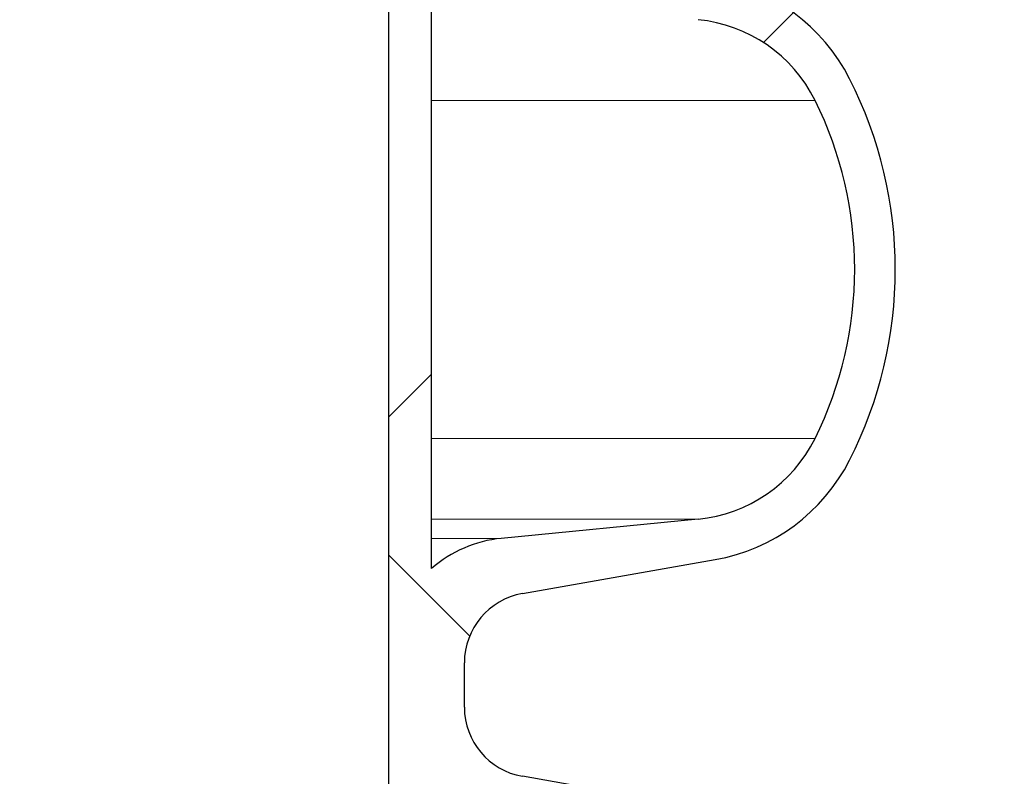
# Model space of a CAD drawing. Units: millimetres. Extents: x 15 to 735, y 5 to 292.
# Drawn here: x 681 to 686, y 219 to 222 of the extents above; entities that cross this region are included whole.
import ezdxf

# ---------------------------------------------------------------- set-up
doc = ezdxf.new("R2010")
doc.units = ezdxf.units.MM
doc.header["$PDSIZE"] = -1
for name, pattern in [('PHANTOM', [12.699999999999998, 6.35, -1.27, 1.27, -1.27, 1.27, -1.27]), ('SLD-Dashed', [1.905, 1.27, -0.635]), ('SLD-Solid', [0])]:
    doc.linetypes.add(name, pattern=pattern)
doc.layers.add('FUTURE_PIPES', color=9, linetype='SLD-Dashed')
doc.styles.add('SLDTEXTSTYLE0', font='GOTHIC.TTF', dxfattribs={"width": 0.913})
doc.dimstyles.new('SLDDIMSTYLE2', dxfattribs={"dimtxt": 3.5, "dimasz": 3.302, "dimexe": 0, "dimexo": 0.0625, "dimgap": 0.875, "dimtad": 1, "dimdec": 0, "dimlfac": 20, "dimrnd": 1e-09, "dimzin": 12, "dimdsep": 46, "dimtxsty": 'SLDTEXTSTYLE0', "dimsah": 1, "dimcen": 0.09, "dimadec": 0, "dimazin": 3, "dimtfac": 1, "dimtdec": 0, "dimtofl": 0, "dimtmove": 0, "dimatfit": 3, "dimfxl": 1, "dimfrac": 2, "dimtolj": 1, "dimtzin": 12, "dimarcsym": 0})

# ---------------------------------------------------------------- blocks, each defined once
blk = doc.blocks.new('*D59')
at = {"color": 0, "linetype": 'Continuous', "lineweight": -2}
for p, q in [((682.9547693426368, 243.50010567299), (682.9547693426368, 206.2857793614069)), ((653.2547693426368, 171.58635567299), (653.2547693426368, 206.2857793614069)), ((656.5567693426368, 206.2857793614069), (679.6527693426368, 206.2857793614069))]:
    blk.add_line(p, q, dxfattribs=at)
at = {"color": 0}
for points in [[(656.5567693426368, 206.8361126947402), (656.5567693426368, 205.7354460280735), (653.2547693426368, 206.2857793614069)], [(679.6527693426368, 205.7354460280735), (679.6527693426368, 206.8361126947402), (682.9547693426368, 206.2857793614069)]]:
    blk.add_solid(points, dxfattribs=at)
at = {"layer": 'Defpoints', "color": 0}
for p in [(682.9547693426368, 243.56260567299), (682.9547693426368, 206.2857793614069), (653.2547693426368, 171.52385567299)]:
    blk.add_point(p, dxfattribs=at)
at = {"color": 0, "lineweight": 18, "insert": (669.6310601185509, 211.0557487699725), "char_height": 3.5, "attachment_point": 2, "style": 'SLDTEXTSTYLE0'}
blk.add_mtext('\\A1;%%c594', dxfattribs=at)
blk = doc.blocks.new('*D65')
at = {"color": 0, "linetype": 'SLD-Solid', "lineweight": -2}
for p, q in [((676.5422693426368, 266.68010567299), (701.4797693426368, 266.68010567299)), ((701.4797693426368, 165.18585567299), (701.4797693426368, 263.3781056729899)), ((655.4172693426368, 161.88385567299), (701.4797693426368, 161.88385567299))]:
    blk.add_line(p, q, dxfattribs=at)
at = {"color": 0}
for points in [[(702.0301026759702, 263.3781056729899), (700.9294360093035, 263.3781056729899), (701.4797693426368, 266.68010567299)], [(700.9294360093035, 165.18585567299), (702.0301026759702, 165.18585567299), (701.4797693426368, 161.88385567299)]]:
    blk.add_solid(points, dxfattribs=at)
at = {"layer": 'Defpoints', "color": 0}
for p in [(676.4797693426368, 266.68010567299), (701.4797693426368, 266.68010567299), (655.3547693426368, 161.88385567299)]:
    blk.add_point(p, dxfattribs=at)
at = {"color": 0, "lineweight": 18, "insert": (697.1047693426368, 221.2621956692511), "char_height": 3.5, "attachment_point": 2, "rotation": 90, "style": 'SLDTEXTSTYLE0'}
blk.add_mtext('\\A1;H', dxfattribs=at)

msp = doc.modelspace()

# ---------------------------------------------------------------- hatches: boundary and pattern name
at = {"layer": 'FUTURE_PIPES', "linetype": 'Continuous', "lineweight": 18}
h = msp.add_hatch(dxfattribs=at)
h.set_pattern_fill('ANSI37', color=256, style=0)
h.set_pattern_definition([(45, (530, 0), (-2.245064030267288, 2.245064030267288), []), (135, (530, 0), (-2.245064030267288, -2.245064030267288), [])])
edge = h.paths.add_edge_path(flags=0)
edge.add_arc((683.6652693426369, 194.5506231613545), 0.15, 180, 259.9999999999689, ccw=False)
edge.add_line((683.5152693426369, 194.5506231613545), (683.5152693426369, 195.0645881846256))
edge.add_arc((683.6652693426369, 195.0645881846256), 0.15, 100.00000000003098, 180, ccw=False)
edge.add_line((683.6392221159867, 195.2123093475774), (684.3231273665835, 195.3329002955058))
edge.add_arc((684.1869871952927, 196.1049895738674), 0.7839999999999986, 280.000000000001, 333.0685219318186)
edge.add_arc((683.3132693426368, 196.54885567299), 1.763999999999999, 333.0685219318219, 386.9314780681797)
edge.add_arc((684.1869871952927, 196.9927217721126), 0.7839999999999986, 26.9314780681814, 79.99999999999088)
edge.add_line((684.3231273665837, 197.7648110504742), (683.5152167784028, 197.9072674851706))
edge.add_arc((683.5662693426368, 198.1968009645561), 0.2939999999999987, 180, 260.0000000000035, ccw=False)
edge.add_line((683.2722693426368, 198.1968009645561), (683.2722693426368, 198.3834103814239))
edge.add_arc((683.5662693426368, 198.3834103814239), 0.2939999999999987, 99.99999999999648, 180, ccw=False)
edge.add_line((683.5152167784028, 198.6729438608095), (684.3231273665837, 198.8154002955058))
edge.add_arc((684.1869871952927, 199.5874895738674), 0.7839999999999986, 280.000000000001, 333.0685219318186)
edge.add_arc((683.3132693426368, 200.03135567299), 1.763999999999999, 333.0685219318219, 386.9314780681781)
edge.add_arc((684.1869871952927, 200.4752217721126), 0.7839999999999986, 26.9314780681814, 79.99999999999088)
edge.add_line((684.3231273665837, 201.2473110504742), (683.6392221159869, 201.3679019984026))
edge.add_arc((683.6652693426369, 201.5156231613545), 0.15, 180, 259.9999999999689, ccw=False)
edge.add_line((683.5152693426369, 201.5156231613545), (683.5152693426369, 202.0295881846256))
edge.add_arc((683.6652693426369, 202.0295881846256), 0.15, 100.00000000003098, 180, ccw=False)
edge.add_line((683.6392221159867, 202.1773093475774), (684.3231273665835, 202.2979002955058))
edge.add_arc((684.1869871952927, 203.0699895738675), 0.7839999999999986, 280.000000000001, 333.0685219318186)
edge.add_arc((683.3132693426368, 203.51385567299), 1.763999999999999, 333.0685219318252, 386.9314780681831)
edge.add_arc((684.1869871952927, 203.9577217721127), 0.7839999999999986, 26.9314780681814, 79.99999999999088)
edge.add_line((684.3231273665837, 204.7298110504743), (683.5152167784028, 204.8722674851706))
edge.add_arc((683.5662693426368, 205.1618009645562), 0.2939999999999987, 180, 260.0000000000035, ccw=False)
edge.add_line((683.2722693426368, 205.1618009645562), (683.2722693426368, 205.3484103814239))
edge.add_arc((683.5662693426368, 205.3484103814238), 0.2939999999999987, 99.99999999999648, 180, ccw=False)
edge.add_line((683.5152167784028, 205.6379438608095), (684.3231273665837, 205.7804002955059))
edge.add_arc((684.1869871952927, 206.5524895738674), 0.7839999999999986, 280.000000000001, 333.0685219318186)
edge.add_arc((683.3132693426368, 206.99635567299), 1.763999999999999, 333.0685219318219, 386.9314780681781)
edge.add_arc((684.1869871952927, 207.4402217721126), 0.7839999999999986, 26.93147806817023, 79.99999999999088)
edge.add_line((684.3231273665837, 208.2123110504742), (683.6392221159869, 208.3329019984026))
edge.add_arc((683.6652693426369, 208.4806231613544), 0.15, 180, 259.9999999999689, ccw=False)
edge.add_line((683.5152693426369, 208.4806231613544), (683.5152693426369, 208.9945881846255))
edge.add_arc((683.6652693426369, 208.9945881846255), 0.15, 100.00000000003098, 180, ccw=False)
edge.add_line((683.6392221159867, 209.1423093475775), (684.3231273665835, 209.2629002955059))
edge.add_arc((684.1869871952927, 210.0349895738674), 0.7839999999999986, 280.000000000001, 333.0685219318186)
edge.add_arc((683.3132693426368, 210.47885567299), 1.763999999999999, 333.0685219318219, 386.9314780681797)
edge.add_arc((684.1869871952927, 210.9227217721126), 0.7839999999999986, 26.9314780681814, 79.99999999999088)
edge.add_line((684.3231273665837, 211.6948110504742), (683.5152167784028, 211.8372674851705))
edge.add_arc((683.5662693426368, 212.1268009645561), 0.2939999999999987, 180, 260.0000000000035, ccw=False)
edge.add_line((683.2722693426368, 212.1268009645561), (683.2722693426368, 212.3134103814238))
edge.add_arc((683.5662693426368, 212.3134103814239), 0.2939999999999987, 99.99999999999648, 180, ccw=False)
edge.add_line((683.5152167784028, 212.6029438608094), (684.3231273665837, 212.7454002955058))
edge.add_arc((684.1869871952927, 213.5174895738675), 0.7839999999999986, 280.000000000001, 333.0685219318186)
edge.add_arc((683.3132693426368, 213.96135567299), 1.763999999999999, 333.0685219318252, 386.9314780681831)
edge.add_arc((684.1869871952927, 214.4052217721127), 0.7839999999999986, 26.93147806817023, 79.99999999999088)
edge.add_line((684.3231273665837, 215.1773110504743), (683.6392221159869, 215.2979019984026))
edge.add_arc((683.6652693426369, 215.4456231613544), 0.15, 180, 259.9999999999689, ccw=False)
edge.add_line((683.5152693426369, 215.4456231613544), (683.5152693426369, 215.9595881846256))
edge.add_arc((683.6652693426369, 215.9595881846255), 0.15, 100.00000000003098, 180, ccw=False)
edge.add_line((683.6392221159867, 216.1073093475774), (684.3231273665835, 216.2279002955058))
edge.add_arc((684.1869871952927, 216.9999895738674), 0.7839999999999986, 280.000000000001, 333.0685219318186)
edge.add_arc((683.3132693426368, 217.44385567299), 1.763999999999999, 333.0685219318219, 386.9314780681781)
edge.add_arc((684.1869871952927, 217.8877217721126), 0.7839999999999986, 26.9314780681814, 79.99999999999906)
edge.add_line((684.3231273665835, 218.6598110504742), (683.5152167784026, 218.8022674851706))
edge.add_arc((683.5662693426368, 219.0918009645561), 0.2939999999999987, 180, 260.0000000000035, ccw=False)
edge.add_line((683.2722693426368, 219.0918009645561), (683.2722693426368, 219.2784103814239))
edge.add_arc((683.5662693426368, 219.2784103814239), 0.2939999999999987, 99.99999999999648, 180, ccw=False)
edge.add_line((683.5152167784028, 219.5679438608095), (684.3231273665837, 219.7104002955058))
edge.add_arc((684.1869871952927, 220.4824895738674), 0.7839999999999986, 280.0000000000092, 333.0685219318186)
edge.add_arc((683.3132693426368, 220.92635567299), 1.763999999999999, 333.0685219318219, 386.9314780681797)
edge.add_arc((684.1869871952927, 221.3702217721126), 0.7839999999999986, 26.9314780681814, 79.99999999999088)
edge.add_line((684.3231273665837, 222.1423110504742), (683.6392221159869, 222.2629019984026))
edge.add_arc((683.6652693426369, 222.4106231613545), 0.15, 180, 259.9999999999689, ccw=False)
edge.add_line((683.5152693426369, 222.4106231613545), (683.5152693426369, 222.9245881846256))
edge.add_arc((683.6652693426369, 222.9245881846256), 0.15, 100.00000000003098, 180, ccw=False)
edge.add_line((683.6392221159867, 223.0723093475774), (684.3231273665835, 223.1929002955058))
edge.add_arc((684.1869871952927, 223.9649895738675), 0.7839999999999986, 280.000000000001, 333.0685219318186)
edge.add_arc((683.3132693426368, 224.4088556729901), 1.763999999999999, 333.0685219318219, 386.9314780681781)
edge.add_arc((684.1869871952927, 224.8527217721127), 0.7839999999999986, 26.9314780681814, 79.99999999999906)
edge.add_line((684.3231273665835, 225.6248110504742), (683.5152167784026, 225.7672674851706))
edge.add_arc((683.5662693426368, 226.0568009645561), 0.2939999999999987, 180, 260.0000000000035, ccw=False)
edge.add_line((683.2722693426368, 226.0568009645561), (683.2722693426368, 226.2434103814239))
edge.add_arc((683.5662693426368, 226.2434103814239), 0.2939999999999987, 99.99999999999648, 180, ccw=False)
edge.add_line((683.5152167784028, 226.5329438608095), (684.3231273665837, 226.6754002955059))
edge.add_arc((684.1869871952927, 227.4474895738674), 0.7839999999999986, 280.0000000000092, 333.0685219318186)
edge.add_arc((683.3132693426368, 227.89135567299), 1.763999999999999, 333.0685219318219, 386.9314780681797)
edge.add_arc((684.1869871952927, 228.3352217721126), 0.7839999999999986, 26.9314780681814, 79.99999999999906)
edge.add_line((684.3231273665835, 229.1073110504742), (683.6392221159867, 229.2279019984026))
edge.add_arc((683.6652693426369, 229.3756231613545), 0.15, 180, 259.9999999999689, ccw=False)
edge.add_line((683.5152693426369, 229.3756231613545), (683.5152693426369, 229.8895881846256))
edge.add_arc((683.6652693426369, 229.8895881846256), 0.15, 100.00000000003098, 180, ccw=False)
edge.add_line((683.6392221159867, 230.0373093475774), (684.3231273665835, 230.1579002955058))
edge.add_arc((684.1869871952927, 230.9299895738674), 0.7839999999999986, 280.000000000001, 333.0685219318186)
edge.add_arc((683.3132693426368, 231.37385567299), 1.763999999999999, 333.0685219318252, 386.9314780681797)
edge.add_arc((684.1869871952927, 231.8177217721126), 0.7839999999999986, 26.9314780681814, 79.99999999999906)
edge.add_line((684.3231273665835, 232.5898110504742), (683.5152167784026, 232.7322674851705))
edge.add_arc((683.5662693426368, 233.0218009645561), 0.2939999999999987, 180, 260.0000000000035, ccw=False)
edge.add_line((683.2722693426368, 233.0218009645561), (683.2722693426368, 233.2084103814238))
edge.add_arc((683.5662693426368, 233.208410381424), 0.2939999999999987, 99.99999999999648, 180, ccw=False)
edge.add_line((683.5152167784028, 233.4979438608094), (684.3231273665837, 233.6404002955057))
edge.add_arc((684.1869871952927, 234.4124895738674), 0.7839999999999986, 280.000000000001, 333.0685219318186)
edge.add_arc((683.3132693426368, 234.85635567299), 1.763999999999999, 333.0685219318219, 386.9314780681797)
edge.add_arc((684.1869871952927, 235.3002217721126), 0.7839999999999986, 26.9314780681814, 79.99999999999906)
edge.add_line((684.3231273665835, 236.0723110504742), (683.6392221159867, 236.1929019984026))
edge.add_arc((683.6652693426369, 236.3406231613544), 0.15, 180, 259.9999999999689, ccw=False)
edge.add_line((683.5152693426369, 236.3406231613544), (683.5152693426369, 236.8545881846256))
edge.add_arc((683.6652693426369, 236.8545881846256), 0.15, 100.00000000003098, 180, ccw=False)
edge.add_line((683.6392221159867, 237.0023093475774), (684.3231273665835, 237.1229002955058))
edge.add_arc((684.1869871952927, 237.8949895738674), 0.7839999999999986, 280.000000000001, 333.0685219318186)
edge.add_arc((683.3132693426368, 238.33885567299), 1.763999999999999, 333.0685219318219, 386.9314780681797)
edge.add_arc((684.1869871952927, 238.7827217721126), 0.7839999999999986, 26.9314780681814, 79.99999999999906)
edge.add_line((684.3231273665835, 239.5548110504742), (683.5152167784026, 239.6972674851705))
edge.add_arc((683.5662693426368, 239.9868009645561), 0.2939999999999987, 180, 260.0000000000035, ccw=False)
edge.add_line((683.2722693426368, 239.9868009645561), (683.2722693426368, 240.1734103814239))
edge.add_arc((683.5662693426368, 240.1734103814239), 0.2939999999999987, 99.99999999999648, 180, ccw=False)
edge.add_line((683.5152167784028, 240.4629438608094), (684.3231273665837, 240.6054002955058))
edge.add_arc((684.1869871952927, 241.3774895738674), 0.7839999999999986, 280.000000000001, 333.0685219318186)
edge.add_arc((683.3132693426368, 241.8213556729901), 1.763999999999999, 333.0685219318219, 386.9314780681748)
edge.add_arc((684.1869871952927, 242.2652217721126), 0.7839999999999986, 26.9314780681814, 79.99999999999906)
edge.add_line((684.3231273665835, 243.0373110504742), (683.6392221159867, 243.1579019984025))
edge.add_arc((683.6652693426369, 243.3056231613544), 0.15, 180, 259.9999999999689, ccw=False)
edge.add_line((683.5152693426369, 243.3056231613544), (683.5152693426369, 243.56260567299))
edge.add_line((683.5152693426369, 243.56260567299), (683.3792693426369, 243.56260567299))
edge.add_line((683.3792693426368, 243.56260567299), (683.3792693426368, 243.2665196609141))
edge.add_arc((683.7247693426368, 243.266519660914), 0.3455, 180, 264.399999999998)
edge.add_line((683.69105445077, 242.9226685942203), (684.251191685043, 242.8677466582041))
edge.add_arc((684.1912757845909, 242.2566770346152), 0.6140000000000019, 26.372516233583212, 84.40000000000191, ccw=False)
edge.add_arc((683.3132693426368, 241.8213556729901), 1.594, -26.37251623358128, 26.3725162335723, ccw=False)
edge.add_arc((684.1912757845909, 241.3860343113648), 0.6140000000000019, 275.5999999999982, 333.6274837664168, ccw=False)
edge.add_line((684.251191685043, 240.7749646877759), (683.427184694613, 240.6941700959575))
edge.add_arc((683.4782693426368, 240.1731685520671), 0.523500000000001, 95.59999999999833, 131.0077007365307)
edge.add_line((683.1347693426368, 240.5682128533803), (683.1347693426368, 243.56260567299))
edge.add_line((683.1347693426368, 243.56260567299), (682.9547693426368, 243.56260567299))
edge.add_line((682.9547693426368, 243.56260567299), (682.9547693426368, 142.56260567299))
edge.add_line((682.9547693426368, 142.56260567299), (683.2722693426368, 142.56260567299))
edge.add_line((683.2722693426368, 142.56260567299), (683.2722693426368, 142.6634103814239))
edge.add_arc((683.5662693426368, 142.6634103814239), 0.2939999999999987, 99.99999999999648, 180, ccw=False)
edge.add_line((683.5152167784028, 142.9529438608095), (684.3231273665837, 143.0954002955058))
edge.add_arc((684.1869871952927, 143.8674895738674), 0.7839999999999986, 280.0000000000099, 333.068521931826)
edge.add_arc((683.3132693426368, 144.31135567299), 1.763999999999999, 333.0685219318236, 386.9314780681814)
edge.add_arc((684.1869871952927, 144.7552217721126), 0.7839999999999986, 26.9314780681814, 79.99999999999015)
edge.add_line((684.3231273665837, 145.5273110504742), (683.6392221159869, 145.6479019984026))
edge.add_arc((683.6652693426369, 145.7956231613545), 0.15, 180, 259.9999999999689, ccw=False)
edge.add_line((683.5152693426369, 145.7956231613545), (683.5152693426369, 146.3095881846256))
edge.add_arc((683.6652693426369, 146.3095881846256), 0.15, 100.00000000003098, 180, ccw=False)
edge.add_line((683.6392221159867, 146.4573093475774), (684.3231273665835, 146.5779002955058))
edge.add_arc((684.1869871952927, 147.3499895738674), 0.7839999999999986, 280.000000000001, 333.068521931826)
edge.add_arc((683.3132693426368, 147.79385567299), 1.763999999999999, 333.0685219318219, 386.9314780681797)
edge.add_arc((684.1869871952927, 148.2377217721126), 0.7839999999999986, 26.9314780681777, 79.99999999999906)
edge.add_line((684.3231273665835, 149.0098110504742), (683.5152167784026, 149.1522674851705))
edge.add_arc((683.5662693426368, 149.4418009645561), 0.2939999999999987, 180, 259.9999999999817, ccw=False)
edge.add_line((683.2722693426368, 149.4418009645561), (683.2722693426368, 149.6284103814239))
edge.add_arc((683.5662693426368, 149.6284103814239), 0.2939999999999987, 99.99999999999648, 180, ccw=False)
edge.add_line((683.5152167784028, 149.9179438608095), (684.3231273665837, 150.0604002955058))
edge.add_arc((684.1869871952927, 150.8324895738674), 0.7839999999999986, 280.000000000001, 333.0685219318223)
edge.add_arc((683.3132693426368, 151.27635567299), 1.763999999999999, 333.0685219318236, 386.9314780681781)
edge.add_arc((684.1869871952927, 151.7202217721126), 0.7839999999999986, 26.9314780681777, 79.99999999999015)
edge.add_line((684.3231273665837, 152.4923110504742), (683.6392221159869, 152.6129019984026))
edge.add_arc((683.6652693426369, 152.7606231613544), 0.15, 180, 259.9999999999689, ccw=False)
edge.add_line((683.5152693426369, 152.7606231613544), (683.5152693426369, 153.2745881846256))
edge.add_arc((683.6652693426369, 153.2745881846256), 0.15, 100.00000000003098, 180, ccw=False)
edge.add_line((683.6392221159867, 153.4223093475774), (684.3231273665835, 153.5429002955058))
edge.add_arc((684.1869871952927, 154.3149895738674), 0.7839999999999986, 280.000000000001, 333.068521931826)
edge.add_arc((683.3132693426368, 154.75885567299), 1.763999999999999, 333.0685219318236, 386.9314780681814)
edge.add_arc((684.1869871952927, 155.2027217721127), 0.7839999999999986, 26.93147806817399, 79.99999999999906)
edge.add_line((684.3231273665835, 155.9748110504742), (683.5152167784026, 156.1172674851705))
edge.add_arc((683.5662693426368, 156.4068009645562), 0.2939999999999987, 180, 259.9999999999817, ccw=False)
edge.add_line((683.2722693426368, 156.4068009645562), (683.2722693426368, 156.593410381424))
edge.add_arc((683.5662693426368, 156.593410381424), 0.2939999999999987, 99.99999999999648, 180, ccw=False)
edge.add_line((683.5152167784028, 156.8829438608095), (684.3231273665837, 157.0254002955058))
edge.add_arc((684.1869871952927, 157.7974895738674), 0.7839999999999986, 280.000000000001, 333.068521931826)
edge.add_arc((683.3132693426368, 158.24135567299), 1.763999999999999, 333.0685219318219, 386.9314780681781)
edge.add_arc((684.1869871952927, 158.6852217721126), 0.7839999999999986, 26.9314780681777, 79.99999999999015)
edge.add_line((684.3231273665837, 159.4573110504742), (683.6392221159869, 159.5779019984027))
edge.add_arc((683.6652693426369, 159.7256231613544), 0.15, 180, 259.9999999999689, ccw=False)
edge.add_line((683.5152693426369, 159.7256231613544), (683.5152693426369, 160.2395881846255))
edge.add_arc((683.6652693426369, 160.2395881846256), 0.15, 100.00000000003098, 180, ccw=False)
edge.add_line((683.6392221159867, 160.3873093475775), (684.3231273665835, 160.5079002955059))
edge.add_arc((684.1869871952927, 161.2799895738674), 0.7839999999999986, 280.000000000001, 333.0685219318223)
edge.add_arc((683.3132693426368, 161.72385567299), 1.763999999999999, 333.0685219318236, 386.9314780681814)
edge.add_arc((684.1869871952927, 162.1677217721126), 0.7839999999999986, 26.9314780681814, 79.99999999999906)
edge.add_line((684.3231273665835, 162.9398110504742), (683.5152167784026, 163.0822674851705))
edge.add_arc((683.5662693426368, 163.3718009645561), 0.2939999999999987, 180, 260.0000000000035, ccw=False)
edge.add_line((683.2722693426368, 163.3718009645561), (683.2722693426368, 163.5584103814239))
edge.add_arc((683.5662693426368, 163.5584103814239), 0.2939999999999987, 99.99999999999648, 180, ccw=False)
edge.add_line((683.5152167784028, 163.8479438608094), (684.3231273665837, 163.9904002955058))
edge.add_arc((684.1869871952927, 164.7624895738674), 0.7839999999999986, 280.000000000001, 333.068521931826)
edge.add_arc((683.3132693426368, 165.20635567299), 1.763999999999999, 333.0685219318236, 386.9314780681814)
edge.add_arc((684.1869871952927, 165.6502217721127), 0.7839999999999986, 26.93147806817399, 79.99999999999015)
edge.add_line((684.3231273665837, 166.4223110504743), (683.6392221159869, 166.5429019984027))
edge.add_arc((683.6652693426369, 166.6906231613544), 0.15, 180, 259.9999999999689, ccw=False)
edge.add_line((683.5152693426369, 166.6906231613544), (683.5152693426369, 167.2045881846255))
edge.add_arc((683.6652693426369, 167.2045881846255), 0.15, 100.00000000003098, 180, ccw=False)
edge.add_line((683.6392221159867, 167.3523093475774), (684.3231273665835, 167.4729002955058))
edge.add_arc((684.1869871952927, 168.2449895738674), 0.7839999999999986, 280.000000000001, 333.0685219318223)
edge.add_arc((683.3132693426368, 168.68885567299), 1.763999999999999, 333.0685219318219, 386.9314780681797)
edge.add_arc((684.1869871952927, 169.1327217721126), 0.7839999999999986, 26.9314780681814, 79.99999999999906)
edge.add_line((684.3231273665835, 169.9048110504742), (683.5152167784026, 170.0472674851706))
edge.add_arc((683.5662693426368, 170.3368009645561), 0.2939999999999987, 180, 260.0000000000035, ccw=False)
edge.add_line((683.2722693426368, 170.3368009645561), (683.2722693426368, 170.5234103814239))
edge.add_arc((683.5662693426368, 170.5234103814239), 0.2939999999999987, 99.99999999999648, 180, ccw=False)
edge.add_line((683.5152167784028, 170.8129438608095), (684.3231273665837, 170.9554002955058))
edge.add_arc((684.1869871952927, 171.7274895738674), 0.7839999999999986, 280.000000000001, 333.068521931826)
edge.add_arc((683.3132693426368, 172.17135567299), 1.763999999999999, 333.0685219318236, 386.9314780681814)
edge.add_arc((684.1869871952927, 172.6152217721126), 0.7839999999999986, 26.93147806817399, 79.99999999999015)
edge.add_line((684.3231273665837, 173.3873110504742), (683.6392221159869, 173.5079019984026))
edge.add_arc((683.6652693426369, 173.6556231613545), 0.15, 180, 259.9999999999689, ccw=False)
edge.add_line((683.5152693426369, 173.6556231613545), (683.5152693426369, 174.1695881846256))
edge.add_arc((683.6652693426369, 174.1695881846256), 0.15, 100.00000000003098, 180, ccw=False)
edge.add_line((683.6392221159867, 174.3173093475774), (684.3231273665835, 174.4379002955058))
edge.add_arc((684.1869871952927, 175.2099895738674), 0.7839999999999986, 280.000000000001, 333.068521931826)
edge.add_arc((683.3132693426368, 175.6538556729901), 1.763999999999999, 333.0685219318219, 386.9314780681781)
edge.add_arc((684.1869871952927, 176.0977217721127), 0.7839999999999986, 26.93147806817399, 79.99999999999906)
edge.add_line((684.3231273665835, 176.8698110504743), (683.5152167784026, 177.0122674851706))
edge.add_arc((683.5662693426368, 177.3018009645562), 0.2939999999999987, 180, 259.9999999999817, ccw=False)
edge.add_line((683.2722693426368, 177.3018009645562), (683.2722693426368, 177.4884103814239))
edge.add_arc((683.5662693426368, 177.4884103814239), 0.2939999999999987, 99.99999999999648, 180, ccw=False)
edge.add_line((683.5152167784028, 177.7779438608095), (684.3231273665837, 177.9204002955059))
edge.add_arc((684.1869871952927, 178.6924895738674), 0.7839999999999986, 280.000000000001, 333.0685219318223)
edge.add_arc((683.3132693426368, 179.13635567299), 1.763999999999999, 333.0685219318219, 386.9314780681797)
edge.add_arc((684.1869871952927, 179.5802217721126), 0.7839999999999986, 26.9314780681814, 79.99999999999015)
edge.add_line((684.3231273665837, 180.3523110504742), (683.6392221159869, 180.4729019984026))
edge.add_arc((683.6652693426369, 180.6206231613545), 0.15, 180, 259.9999999999689, ccw=False)
edge.add_line((683.5152693426369, 180.6206231613545), (683.5152693426369, 181.1345881846256))
edge.add_arc((683.6652693426369, 181.1345881846256), 0.15, 100.00000000003098, 180, ccw=False)
edge.add_line((683.6392221159867, 181.2823093475774), (684.3231273665835, 181.4029002955058))
edge.add_arc((684.1869871952927, 182.1749895738674), 0.7839999999999986, 280.000000000001, 333.0685219318298)
edge.add_arc((683.3132693426368, 182.61885567299), 1.763999999999999, 333.0685219318252, 386.9314780681831)
edge.add_arc((684.1869871952927, 183.0627217721127), 0.7839999999999986, 26.93147806817023, 79.99999999999906)
edge.add_line((684.3231273665835, 183.8348110504743), (683.5152167784026, 183.9772674851706))
edge.add_arc((683.5662693426368, 184.2668009645562), 0.2939999999999987, 180, 259.9999999999817, ccw=False)
edge.add_line((683.2722693426368, 184.2668009645562), (683.2722693426368, 184.453410381424))
edge.add_arc((683.5662693426368, 184.4534103814239), 0.2939999999999987, 99.99999999999648, 180, ccw=False)
edge.add_line((683.5152167784028, 184.7429438608095), (684.3231273665837, 184.8854002955059))
edge.add_arc((684.1869871952927, 185.6574895738673), 0.7839999999999986, 280.000000000001, 333.0685219318298)
edge.add_arc((683.3132693426368, 186.1013556729901), 1.763999999999999, 333.0685219318219, 386.9314780681797)
edge.add_arc((684.1869871952927, 186.5452217721127), 0.7839999999999986, 26.9314780681814, 79.99999999999088)
edge.add_line((684.3231273665837, 187.3173110504742), (683.6392221159869, 187.4379019984027))
edge.add_arc((683.6652693426369, 187.5856231613544), 0.15, 180, 259.9999999999689, ccw=False)
edge.add_line((683.5152693426369, 187.5856231613544), (683.5152693426369, 188.0995881846255))
edge.add_arc((683.6652693426369, 188.0995881846255), 0.15, 100.00000000003098, 180, ccw=False)
edge.add_line((683.6392221159867, 188.2473093475775), (684.3231273665835, 188.3679002955059))
edge.add_arc((684.1869871952927, 189.1399895738674), 0.7839999999999986, 280.000000000001, 333.0685219318186)
edge.add_arc((683.3132693426368, 189.58385567299), 1.763999999999999, 333.0685219318219, 386.9314780681797)
edge.add_arc((684.1869871952927, 190.0277217721126), 0.7839999999999986, 26.9314780681814, 79.99999999999906)
edge.add_line((684.3231273665835, 190.7998110504742), (683.5152167784026, 190.9422674851705))
edge.add_arc((683.5662693426368, 191.2318009645561), 0.2939999999999987, 180, 260.0000000000035, ccw=False)
edge.add_line((683.2722693426368, 191.2318009645561), (683.2722693426368, 191.4184103814239))
edge.add_arc((683.5662693426368, 191.4184103814239), 0.2939999999999987, 99.99999999999648, 180, ccw=False)
edge.add_line((683.5152167784028, 191.7079438608095), (684.3231273665837, 191.8504002955058))
edge.add_arc((684.1869871952927, 192.6224895738674), 0.7839999999999986, 280.000000000001, 333.0685219318298)
edge.add_arc((683.3132693426368, 193.06635567299), 1.763999999999999, 333.0685219318252, 386.9314780681831)
edge.add_arc((684.1869871952927, 193.5102217721127), 0.7839999999999986, 26.93147806817023, 79.99999999999088)
edge.add_line((684.3231273665837, 194.2823110504743), (683.6392221159869, 194.4029019984027))
edge = h.paths.add_edge_path(flags=0)
edge.add_arc((683.7247693426368, 236.3015196609141), 0.3455, 180, 264.399999999998)
edge.add_line((683.69105445077, 235.9576685942203), (684.251191685043, 235.9027466582041))
edge.add_arc((684.1912757845909, 235.2916770346152), 0.6140000000000019, 26.372516233583212, 84.40000000000191, ccw=False)
edge.add_arc((683.3132693426368, 234.85635567299), 1.594, -26.37251623358128, 26.37251623357588, ccw=False)
edge.add_arc((684.1912757845909, 234.4210343113648), 0.6140000000000019, 275.5999999999982, 333.6274837664168, ccw=False)
edge.add_line((684.251191685043, 233.809964687776), (683.4271846946128, 233.7291700959576))
edge.add_arc((683.4782693426368, 233.2081685520671), 0.523500000000001, 95.60000000001071, 131.0077007365388)
edge.add_line((683.1347693426368, 233.6032128533802), (683.1347693426368, 239.5919984925998))
edge.add_arc((683.4782693426368, 239.9870427939129), 0.523500000000001, 228.9922992634612, 264.4000000000017)
edge.add_line((683.427184694613, 239.4660412500225), (684.251191685043, 239.3852466582041))
edge.add_arc((684.1912757845909, 238.7741770346153), 0.6140000000000019, 26.372516233583212, 84.40000000000191, ccw=False)
edge.add_arc((683.3132693426368, 238.33885567299), 1.594, -26.37251623358128, 26.37251623357588, ccw=False)
edge.add_arc((684.1912757845909, 237.9035343113648), 0.6140000000000019, 275.5999999999982, 333.6274837664263, ccw=False)
edge.add_line((684.251191685043, 237.2924646877759), (683.69105445077, 237.2375427517597))
edge.add_arc((683.7247693426368, 236.893691685066), 0.3455, 95.60000000000203, 180)
edge.add_line((683.3792693426368, 236.893691685066), (683.3792693426368, 236.3015196609141))
edge = h.paths.add_edge_path(flags=0)
edge.add_arc((683.7247693426368, 229.3365196609141), 0.3455, 180, 264.399999999998)
edge.add_line((683.69105445077, 228.9926685942204), (684.251191685043, 228.9377466582041))
edge.add_arc((684.1912757845909, 228.3266770346153), 0.6140000000000019, 26.37251623357372, 84.40000000000191, ccw=False)
edge.add_arc((683.3132693426368, 227.89135567299), 1.594, -26.37251623358128, 26.37251623357588, ccw=False)
edge.add_arc((684.1912757845909, 227.4560343113648), 0.6140000000000019, 275.5999999999982, 333.6274837664168, ccw=False)
edge.add_line((684.251191685043, 226.8449646877759), (683.4271846946128, 226.7641700959576))
edge.add_arc((683.4782693426368, 226.2431685520671), 0.523500000000001, 95.60000000001071, 131.0077007365388)
edge.add_line((683.1347693426368, 226.6382128533802), (683.1347693426368, 232.6269984925998))
edge.add_arc((683.4782693426368, 233.022042793913), 0.523500000000001, 228.9922992634694, 264.4000000000017)
edge.add_line((683.427184694613, 232.5010412500225), (684.251191685043, 232.4202466582041))
edge.add_arc((684.1912757845909, 231.8091770346152), 0.6140000000000019, 26.372516233583212, 84.40000000000191, ccw=False)
edge.add_arc((683.3132693426368, 231.37385567299), 1.594, -26.37251623357588, 26.37251623357588, ccw=False)
edge.add_arc((684.1912757845909, 230.9385343113648), 0.6140000000000019, 275.5999999999982, 333.6274837664168, ccw=False)
edge.add_line((684.251191685043, 230.3274646877759), (683.69105445077, 230.2725427517597))
edge.add_arc((683.7247693426368, 229.9286916850659), 0.3455, 95.60000000000203, 180)
edge.add_line((683.3792693426368, 229.9286916850659), (683.3792693426368, 229.336519660914))
edge = h.paths.add_edge_path(flags=0)
edge.add_arc((683.7247693426368, 222.371519660914), 0.3455, 180, 264.399999999998)
edge.add_line((683.69105445077, 222.0276685942204), (684.251191685043, 221.9727466582041))
edge.add_arc((684.1912757845909, 221.3616770346152), 0.6140000000000019, 26.37251623357372, 84.40000000000191, ccw=False)
edge.add_arc((683.3132693426368, 220.92635567299), 1.594, -26.37251623357588, 26.37251623357588, ccw=False)
edge.add_arc((684.1912757845909, 220.4910343113647), 0.6140000000000019, 275.5999999999982, 333.6274837664263, ccw=False)
edge.add_line((684.251191685043, 219.8799646877759), (683.4271846946128, 219.7991700959575))
edge.add_arc((683.4782693426368, 219.2781685520671), 0.523500000000001, 95.60000000001071, 131.0077007365307)
edge.add_line((683.1347693426368, 219.6732128533803), (683.1347693426368, 225.6619984925998))
edge.add_arc((683.4782693426368, 226.057042793913), 0.523500000000001, 228.9922992634694, 264.4000000000017)
edge.add_line((683.427184694613, 225.5360412500224), (684.2511916850431, 225.4552466582041))
edge.add_arc((684.1912757845909, 224.8441770346152), 0.6140000000000019, 26.372516233583212, 84.40000000000191, ccw=False)
edge.add_arc((683.3132693426368, 224.4088556729901), 1.594, -26.37251623358128, 26.37251623357588, ccw=False)
edge.add_arc((684.1912757845909, 223.9735343113648), 0.6140000000000019, 275.5999999999982, 333.6274837664168, ccw=False)
edge.add_line((684.251191685043, 223.362464687776), (683.69105445077, 223.3075427517597))
edge.add_arc((683.7247693426368, 222.963691685066), 0.3455, 95.60000000000203, 180)
edge.add_line((683.3792693426368, 222.963691685066), (683.3792693426368, 222.3715196609141))
edge = h.paths.add_edge_path(flags=0)
edge.add_arc((683.7247693426368, 215.4065196609141), 0.3455, 180, 264.399999999998)
edge.add_line((683.69105445077, 215.0626685942203), (684.251191685043, 215.0077466582041))
edge.add_arc((684.1912757845909, 214.3966770346152), 0.6140000000000019, 26.372516233583212, 84.40000000000191, ccw=False)
edge.add_arc((683.3132693426368, 213.96135567299), 1.594, -26.37251623357588, 26.372516233581393, ccw=False)
edge.add_arc((684.1912757845909, 213.5260343113648), 0.6140000000000019, 275.5999999999982, 333.6274837664168, ccw=False)
edge.add_line((684.251191685043, 212.914964687776), (683.4271846946128, 212.8341700959576))
edge.add_arc((683.4782693426368, 212.3131685520671), 0.523500000000001, 95.60000000001071, 131.0077007365213)
edge.add_line((683.1347693426368, 212.7082128533802), (683.1347693426368, 218.6969984925998))
edge.add_arc((683.4782693426368, 219.0920427939129), 0.523500000000001, 228.9922992634612, 264.4000000000017)
edge.add_line((683.427184694613, 218.5710412500224), (684.2511916850431, 218.4902466582041))
edge.add_arc((684.1912757845909, 217.8791770346153), 0.6140000000000019, 26.37251623357372, 84.40000000000191, ccw=False)
edge.add_arc((683.3132693426368, 217.44385567299), 1.594, -26.37251623358128, 26.37251623357588, ccw=False)
edge.add_arc((684.1912757845909, 217.0085343113648), 0.6140000000000019, 275.5999999999982, 333.6274837664168, ccw=False)
edge.add_line((684.251191685043, 216.3974646877759), (683.69105445077, 216.3425427517597))
edge.add_arc((683.7247693426368, 215.998691685066), 0.3455, 95.60000000000203, 180)
edge.add_line((683.3792693426368, 215.998691685066), (683.3792693426368, 215.4065196609141))
edge = h.paths.add_edge_path(flags=0)
edge.add_arc((683.7247693426368, 208.4415196609141), 0.3455, 180, 264.399999999998)
edge.add_line((683.69105445077, 208.0976685942204), (684.251191685043, 208.0427466582042))
edge.add_arc((684.1912757845909, 207.4316770346153), 0.6140000000000019, 26.37251623357372, 84.40000000000191, ccw=False)
edge.add_arc((683.3132693426368, 206.99635567299), 1.594, -26.37251623358128, 26.37251623357588, ccw=False)
edge.add_arc((684.1912757845909, 206.5610343113648), 0.6140000000000019, 275.5999999999982, 333.6274837664168, ccw=False)
edge.add_line((684.251191685043, 205.9499646877759), (683.4271846946128, 205.8691700959576))
edge.add_arc((683.4782693426368, 205.348168552067), 0.523500000000001, 95.60000000001071, 131.0077007365213)
edge.add_line((683.1347693426368, 205.7432128533802), (683.1347693426368, 211.7319984925997))
edge.add_arc((683.4782693426368, 212.1270427939129), 0.523500000000001, 228.9922992634694, 264.3999999999893)
edge.add_line((683.4271846946128, 211.6060412500225), (684.251191685043, 211.5252466582041))
edge.add_arc((684.1912757845909, 210.9141770346152), 0.6140000000000019, 26.37251623357372, 84.40000000000191, ccw=False)
edge.add_arc((683.3132693426368, 210.47885567299), 1.594, -26.37251623357588, 26.37251623357588, ccw=False)
edge.add_arc((684.1912757845909, 210.0435343113649), 0.6140000000000019, 275.5999999999982, 333.6274837664168, ccw=False)
edge.add_line((684.251191685043, 209.4324646877759), (683.69105445077, 209.3775427517596))
edge.add_arc((683.7247693426368, 209.0336916850659), 0.3455, 95.60000000000203, 180)
edge.add_line((683.3792693426368, 209.0336916850659), (683.3792693426368, 208.441519660914))
edge = h.paths.add_edge_path(flags=0)
edge.add_arc((683.7247693426368, 201.4765196609141), 0.3455, 180, 264.399999999998)
edge.add_line((683.69105445077, 201.1326685942204), (684.251191685043, 201.0777466582041))
edge.add_arc((684.1912757845909, 200.4666770346153), 0.6140000000000019, 26.37251623357372, 84.40000000000191, ccw=False)
edge.add_arc((683.3132693426368, 200.03135567299), 1.594, -26.37251623357588, 26.37251623357588, ccw=False)
edge.add_arc((684.1912757845909, 199.5960343113647), 0.6140000000000019, 275.5999999999982, 333.6274837664263, ccw=False)
edge.add_line((684.251191685043, 198.9849646877759), (683.4271846946128, 198.9041700959575))
edge.add_arc((683.4782693426368, 198.3831685520671), 0.523500000000001, 95.60000000001071, 131.0077007365213)
edge.add_line((683.1347693426368, 198.7782128533803), (683.1347693426368, 204.7669984925998))
edge.add_arc((683.4782693426368, 205.162042793913), 0.523500000000001, 228.9922992634694, 264.3999999999893)
edge.add_line((683.4271846946128, 204.6410412500225), (684.251191685043, 204.5602466582041))
edge.add_arc((684.1912757845909, 203.9491770346152), 0.6140000000000019, 26.372516233583212, 84.40000000000191, ccw=False)
edge.add_arc((683.3132693426368, 203.51385567299), 1.594, -26.37251623357588, 26.372516233581393, ccw=False)
edge.add_arc((684.1912757845909, 203.0785343113648), 0.6140000000000019, 275.5999999999982, 333.6274837664168, ccw=False)
edge.add_line((684.251191685043, 202.467464687776), (683.69105445077, 202.4125427517597))
edge.add_arc((683.7247693426368, 202.068691685066), 0.3455, 95.60000000000203, 180)
edge.add_line((683.3792693426368, 202.068691685066), (683.3792693426368, 201.4765196609141))
edge = h.paths.add_edge_path(flags=0)
edge.add_arc((683.7247693426368, 194.5115196609141), 0.3455, 180, 264.399999999998)
edge.add_line((683.69105445077, 194.1676685942203), (684.251191685043, 194.1127466582041))
edge.add_arc((684.1912757845909, 193.5016770346152), 0.6140000000000019, 26.372516233583212, 84.40000000000191, ccw=False)
edge.add_arc((683.3132693426368, 193.06635567299), 1.594, -26.37251623357588, 26.372516233581393, ccw=False)
edge.add_arc((684.1912757845909, 192.6310343113647), 0.6140000000000019, 275.5999999999982, 333.6274837664263, ccw=False)
edge.add_line((684.251191685043, 192.019964687776), (683.4271846946128, 191.9391700959576))
edge.add_arc((683.4782693426368, 191.4181685520671), 0.523500000000001, 95.60000000001071, 131.0077007365307)
edge.add_line((683.1347693426368, 191.8132128533803), (683.1347693426368, 197.8019984925998))
edge.add_arc((683.4782693426368, 198.1970427939129), 0.523500000000001, 228.9922992634694, 264.3999999999893)
edge.add_line((683.4271846946128, 197.6760412500224), (684.251191685043, 197.595246658204))
edge.add_arc((684.1912757845909, 196.9841770346153), 0.6140000000000019, 26.37251623357372, 84.40000000000191, ccw=False)
edge.add_arc((683.3132693426368, 196.54885567299), 1.594, -26.37251623358128, 26.37251623357588, ccw=False)
edge.add_arc((684.1912757845909, 196.1135343113648), 0.6140000000000019, 275.5999999999982, 333.6274837664168, ccw=False)
edge.add_line((684.251191685043, 195.502464687776), (683.69105445077, 195.4475427517597))
edge.add_arc((683.7247693426368, 195.103691685066), 0.3455, 95.60000000000203, 180)
edge.add_line((683.3792693426368, 195.103691685066), (683.3792693426368, 194.5115196609141))
edge = h.paths.add_edge_path(flags=0)
edge.add_arc((683.7247693426368, 187.5465196609141), 0.3455, 180, 264.399999999998)
edge.add_line((683.69105445077, 187.2026685942204), (684.251191685043, 187.1477466582042))
edge.add_arc((684.1912757845909, 186.5366770346153), 0.6140000000000019, 26.37251623357372, 84.40000000000191, ccw=False)
edge.add_arc((683.3132693426368, 186.1013556729901), 1.594, -26.37251623358128, 26.37251623357588, ccw=False)
edge.add_arc((684.1912757845909, 185.6660343113648), 0.6140000000000019, 275.5999999999982, 333.6274837664168, ccw=False)
edge.add_line((684.251191685043, 185.054964687776), (683.4271846946128, 184.9741700959576))
edge.add_arc((683.4782693426368, 184.453168552067), 0.523500000000001, 95.60000000001071, 131.0077007365307)
edge.add_line((683.1347693426368, 184.8482128533802), (683.1347693426368, 190.8369984925998))
edge.add_arc((683.4782693426368, 191.2320427939129), 0.523500000000001, 228.9922992634612, 264.3999999999893)
edge.add_line((683.4271846946128, 190.7110412500225), (684.251191685043, 190.6302466582041))
edge.add_arc((684.1912757845909, 190.0191770346153), 0.6140000000000019, 26.37251623357372, 84.40000000000191, ccw=False)
edge.add_arc((683.3132693426368, 189.58385567299), 1.594, -26.37251623357588, 26.37251623357588, ccw=False)
edge.add_arc((684.1912757845909, 189.1485343113649), 0.6140000000000019, 275.5999999999982, 333.6274837664168, ccw=False)
edge.add_line((684.251191685043, 188.5374646877759), (683.69105445077, 188.4825427517597))
edge.add_arc((683.7247693426368, 188.138691685066), 0.3455, 95.60000000000203, 180)
edge.add_line((683.3792693426368, 188.138691685066), (683.3792693426368, 187.5465196609141))
edge = h.paths.add_edge_path(flags=0)
edge.add_arc((683.7247693426368, 180.5815196609141), 0.3455, 180, 264.3999999999989)
edge.add_line((683.69105445077, 180.2376685942204), (684.251191685043, 180.1827466582041))
edge.add_arc((684.1912757845909, 179.5716770346153), 0.6140000000000019, 26.37251623357372, 84.40000000000191, ccw=False)
edge.add_arc((683.3132693426368, 179.13635567299), 1.594, -26.372516233577812, 26.37251623357588, ccw=False)
edge.add_arc((684.1912757845909, 178.7010343113648), 0.6140000000000019, 275.5999999999982, 333.6274837664263, ccw=False)
edge.add_line((684.251191685043, 178.0899646877759), (683.4271846946128, 178.0091700959576))
edge.add_arc((683.4782693426368, 177.4881685520671), 0.523500000000001, 95.60000000001132, 131.0077007365388)
edge.add_line((683.1347693426368, 177.8832128533802), (683.1347693426368, 183.8719984925998))
edge.add_arc((683.4782693426368, 184.267042793913), 0.523500000000001, 228.9922992634694, 264.3999999999893)
edge.add_line((683.4271846946128, 183.7460412500225), (684.251191685043, 183.6652466582041))
edge.add_arc((684.1912757845909, 183.0541770346152), 0.6140000000000019, 26.372516233583212, 84.40000000000191, ccw=False)
edge.add_arc((683.3132693426368, 182.61885567299), 1.594, -26.37251623357588, 26.372516233581393, ccw=False)
edge.add_arc((684.1912757845909, 182.1835343113648), 0.6140000000000019, 275.5999999999982, 333.6274837664168, ccw=False)
edge.add_line((684.251191685043, 181.572464687776), (683.69105445077, 181.5175427517597))
edge.add_arc((683.7247693426368, 181.1736916850659), 0.3455, 95.60000000000203, 180)
edge.add_line((683.3792693426368, 181.1736916850659), (683.3792693426368, 180.581519660914))
edge = h.paths.add_edge_path(flags=0)
edge.add_arc((683.7247693426368, 173.616519660914), 0.3455, 180, 264.3999999999989)
edge.add_line((683.69105445077, 173.2726685942204), (684.251191685043, 173.2177466582041))
edge.add_arc((684.1912757845909, 172.6066770346152), 0.6140000000000019, 26.372516233578494, 84.40000000000191, ccw=False)
edge.add_arc((683.3132693426368, 172.17135567299), 1.594, -26.37251623357588, 26.37251623357588, ccw=False)
edge.add_arc((684.1912757845909, 171.7360343113648), 0.6140000000000019, 275.5999999999982, 333.62748376642156, ccw=False)
edge.add_line((684.251191685043, 171.1249646877759), (683.4271846946128, 171.0441700959576))
edge.add_arc((683.4782693426368, 170.5231685520671), 0.523500000000001, 95.60000000001132, 131.0077007365347)
edge.add_line((683.1347693426368, 170.9182128533803), (683.1347693426368, 176.9069984925998))
edge.add_arc((683.4782693426368, 177.302042793913), 0.523500000000001, 228.9922992634653, 264.3999999999887)
edge.add_line((683.4271846946128, 176.7810412500224), (684.251191685043, 176.7002466582041))
edge.add_arc((684.1912757845909, 176.0891770346153), 0.6140000000000019, 26.372516233578494, 84.40000000000191, ccw=False)
edge.add_arc((683.3132693426368, 175.6538556729901), 1.594, -26.372516233579518, 26.37251623357588, ccw=False)
edge.add_arc((684.1912757845909, 175.2185343113648), 0.6140000000000019, 275.5999999999982, 333.6274837664168, ccw=False)
edge.add_line((684.251191685043, 174.607464687776), (683.69105445077, 174.5525427517597))
edge.add_arc((683.7247693426368, 174.208691685066), 0.3455, 95.6000000000011, 180)
edge.add_line((683.3792693426368, 174.208691685066), (683.3792693426368, 173.6165196609141))
edge = h.paths.add_edge_path(flags=0)
edge.add_arc((683.7247693426368, 159.6865196609141), 0.3455, 180, 264.3999999999989)
edge.add_line((683.69105445077, 159.3426685942203), (684.251191685043, 159.287746658204))
edge.add_arc((684.1912757845909, 158.6766770346152), 0.6140000000000019, 26.372516233578494, 84.40000000000191, ccw=False)
edge.add_arc((683.3132693426368, 158.24135567299), 1.594, -26.372516233579518, 26.37251623357588, ccw=False)
edge.add_arc((684.1912757845909, 157.8060343113648), 0.6140000000000019, 275.5999999999982, 333.6274837664168, ccw=False)
edge.add_line((684.251191685043, 157.194964687776), (683.4271846946128, 157.1141700959576))
edge.add_arc((683.4782693426368, 156.5931685520671), 0.523500000000001, 95.60000000001132, 131.0077007365347)
edge.add_line((683.1347693426368, 156.9882128533802), (683.1347693426368, 162.9769984925998))
edge.add_arc((683.4782693426368, 163.372042793913), 0.523500000000001, 228.9922992634653, 264.3999999999887)
edge.add_line((683.4271846946128, 162.8510412500225), (684.251191685043, 162.7702466582041))
edge.add_arc((684.1912757845909, 162.1591770346153), 0.6140000000000019, 26.372516233578494, 84.40000000000191, ccw=False)
edge.add_arc((683.3132693426368, 161.72385567299), 1.594, -26.37251623357588, 26.37251623357588, ccw=False)
edge.add_arc((684.1912757845909, 161.2885343113648), 0.6140000000000019, 275.5999999999982, 333.62748376642156, ccw=False)
edge.add_line((684.251191685043, 160.6774646877759), (683.69105445077, 160.6225427517597))
edge.add_arc((683.7247693426368, 160.278691685066), 0.3455, 95.6000000000011, 180)
edge.add_line((683.3792693426368, 160.278691685066), (683.3792693426368, 159.6865196609141))
edge = h.paths.add_edge_path(flags=0)
edge.add_arc((683.7247693426368, 152.7215196609141), 0.3455, 180, 264.3999999999989)
edge.add_line((683.69105445077, 152.3776685942203), (684.251191685043, 152.3227466582041))
edge.add_arc((684.1912757845909, 151.7116770346153), 0.6140000000000019, 26.372516233578494, 84.40000000000191, ccw=False)
edge.add_arc((683.3132693426368, 151.27635567299), 1.594, -26.372516233577812, 26.37251623357588, ccw=False)
edge.add_arc((684.1912757845909, 150.8410343113648), 0.6140000000000019, 275.5999999999982, 333.62748376642156, ccw=False)
edge.add_line((684.251191685043, 150.2299646877759), (683.4271846946128, 150.1491700959575))
edge.add_arc((683.4782693426368, 149.6281685520671), 0.523500000000001, 95.60000000001132, 131.0077007365347)
edge.add_line((683.1347693426368, 150.0232128533802), (683.1347693426368, 156.0119984925998))
edge.add_arc((683.4782693426368, 156.407042793913), 0.523500000000001, 228.9922992634653, 264.3999999999887)
edge.add_line((683.4271846946128, 155.8860412500225), (684.251191685043, 155.8052466582041))
edge.add_arc((684.1912757845909, 155.1941770346153), 0.6140000000000019, 26.372516233578494, 84.40000000000191, ccw=False)
edge.add_arc((683.3132693426368, 154.75885567299), 1.594, -26.372516233577812, 26.37251623357588, ccw=False)
edge.add_arc((684.1912757845909, 154.3235343113648), 0.6140000000000019, 275.5999999999982, 333.62748376642156, ccw=False)
edge.add_line((684.251191685043, 153.7124646877759), (683.69105445077, 153.6575427517597))
edge.add_arc((683.7247693426368, 153.313691685066), 0.3455, 95.6000000000011, 180)
edge.add_line((683.3792693426368, 153.313691685066), (683.3792693426368, 152.7215196609141))
edge = h.paths.add_edge_path(flags=0)
edge.add_arc((683.7247693426368, 145.7565196609141), 0.3455, 180, 264.3999999999989)
edge.add_line((683.69105445077, 145.4126685942203), (684.251191685043, 145.3577466582041))
edge.add_arc((684.1912757845909, 144.7466770346152), 0.6140000000000019, 26.372516233583212, 84.40000000000191, ccw=False)
edge.add_arc((683.3132693426368, 144.31135567299), 1.594, -26.372516233577812, 26.37251623357588, ccw=False)
edge.add_arc((684.1912757845909, 143.8760343113648), 0.6140000000000019, 275.59999999998763, 333.62748376642156, ccw=False)
edge.add_line((684.2511916850428, 143.2649646877759), (683.427184694613, 143.1841700959576))
edge.add_arc((683.4782693426368, 142.6631685520671), 0.523500000000001, 95.59999999999893, 131.0077007365347)
edge.add_line((683.1347693426368, 143.0582128533803), (683.1347693426368, 149.0469984925998))
edge.add_arc((683.4782693426368, 149.4420427939129), 0.523500000000001, 228.9922992634653, 264.3999999999887)
edge.add_line((683.4271846946128, 148.9210412500224), (684.251191685043, 148.8402466582041))
edge.add_arc((684.1912757845909, 148.2291770346153), 0.6140000000000019, 26.37251623357372, 84.40000000000191, ccw=False)
edge.add_arc((683.3132693426368, 147.79385567299), 1.594, -26.372516233579518, 26.37251623357588, ccw=False)
edge.add_arc((684.1912757845909, 147.3585343113648), 0.6140000000000019, 275.5999999999982, 333.6274837664168, ccw=False)
edge.add_line((684.251191685043, 146.747464687776), (683.69105445077, 146.6925427517597))
edge.add_arc((683.7247693426368, 146.348691685066), 0.3455, 95.6000000000011, 180)
edge.add_line((683.3792693426368, 146.348691685066), (683.3792693426368, 145.7565196609141))
edge = h.paths.add_edge_path(flags=0)
edge.add_arc((683.7247693426368, 167.243691685066), 0.3455, 95.6000000000011, 180)
edge.add_line((683.3792693426368, 167.243691685066), (683.3792693426368, 166.6515196609141))
edge.add_arc((683.7247693426368, 166.6515196609141), 0.3455, 180, 264.3999999999989)
edge.add_line((683.69105445077, 166.3076685942203), (684.251191685043, 166.2527466582041))
edge.add_arc((684.1912757845909, 165.6416770346152), 0.6140000000000019, 26.372516233583212, 84.40000000000191, ccw=False)
edge.add_arc((683.3132693426368, 165.20635567299), 1.594, -26.372516233577812, 26.372516233577812, ccw=False)
edge.add_arc((684.1912757845909, 164.7710343113648), 0.6140000000000019, 275.5999999999982, 333.6274837664168, ccw=False)
edge.add_line((684.251191685043, 164.1599646877759), (683.4271846946128, 164.0791700959576))
edge.add_arc((683.4782693426368, 163.5581685520671), 0.523500000000001, 95.60000000001132, 131.0077007365347)
edge.add_line((683.1347693426368, 163.9532128533803), (683.1347693426368, 169.9419984925998))
edge.add_arc((683.4782693426368, 170.3370427939129), 0.523500000000001, 228.9922992634653, 264.3999999999887)
edge.add_line((683.4271846946128, 169.8160412500225), (684.251191685043, 169.7352466582041))
edge.add_arc((684.1912757845909, 169.1241770346153), 0.6140000000000019, 26.37251623357372, 84.40000000000191, ccw=False)
edge.add_arc((683.3132693426368, 168.68885567299), 1.594, -26.372516233577812, 26.37251623357588, ccw=False)
edge.add_arc((684.1912757845909, 168.2535343113648), 0.6140000000000019, 275.5999999999982, 333.62748376642156, ccw=False)
edge.add_line((684.251191685043, 167.6424646877759), (683.69105445077, 167.5875427517597))

# ---------------------------------------------------------------- linework, layer by layer
at = {"color": 7, "linetype": 'Continuous', "lineweight": 25}
for p, q in [((682.9547693426368, 243.56260567299), (682.9547693426368, 142.56260567299)), ((683.1347693426368, 219.6732128533803), (683.1347693426368, 225.6619984925998)), ((684.251191685043, 219.8799646877759), (683.4271846946128, 219.7991700959575)), ((683.5152167784028, 219.5679438608095), (684.3231273665835, 219.7104002955058)), ((683.2722693426368, 219.0918009645561), (683.2722693426368, 219.2784103814239)), ((684.3231273665835, 218.6598110504742), (683.5152167784028, 218.8022674851705))]:
    msp.add_line(p, q, dxfattribs=at)
at = {"color": 8, "linetype": 'PHANTOM', "lineweight": 18}
for p, q in [((684.7413736982232, 221.6344191938375), (683.1347693426368, 221.6344191938375)), ((684.7413736982232, 220.2182921521425), (683.1347693426368, 220.2182921521425)), ((684.251191685043, 219.8799646877759), (683.1347693426368, 219.8799646877759)), ((683.4271846946128, 219.7991700959575), (683.1347693426368, 219.7991700959575))]:
    msp.add_line(p, q, dxfattribs=at)
at = {"color": 7, "linetype": 'Continuous', "lineweight": 25}
for centre, radius, start, end in [((684.1869871952927, 221.3702217721126), 0.7840000000000039, 26.93147806817896, 80.0000000000014), ((684.1912757845909, 221.3616770346152), 0.6139999999999863, 26.37251623357628, 84.40000000000187), ((683.3132693426368, 220.92635567299), 1.764000000000006, 333.068521931821, 26.93147806817896), ((683.3132693426368, 220.92635567299), 1.594000000000015, 333.6274837664237, 26.37251623357628), ((684.1912757845909, 220.4910343113647), 0.6139999999999952, 275.6000000000046, 333.6274837664237), ((684.1869871952927, 220.4824895738674), 0.7840000000000223, 279.9999999999986, 333.068521931821), ((683.4782693426368, 219.2781685520671), 0.5234999999999875, 95.60000000000463, 131.0077007365321), ((683.5662693426368, 219.2784103814239), 0.2940000000000111, 100.000000000005, 180), ((683.5662693426368, 219.0918009645561), 0.2940000000000111, 180, 260.0000000000014)]:
    msp.add_arc(centre, radius, start, end, dxfattribs=at)

# ---------------------------------------------------------------- dimensions: what is measured, and where the dimension line sits
at = {"color": 7, "linetype": 'SLD-Solid', "lineweight": 18}
dim = msp.add_linear_dim(base=(701.4797693426368, 266.68010567299), p1=(655.3547693426368, 161.88385567299), p2=(676.4797693426368, 266.68010567299), angle=90, text='H', dimstyle='SLDDIMSTYLE2', override={"dimtxsty": 'SLDTEXTSTYLE0'}, dxfattribs=at)
dim.commit()
dim.dimension.update_dxf_attribs({"geometry": '*D65', "text_midpoint": (701.4797693426368, 221.2621956692511), "dimtype": 160})
at = {"color": 7, "linetype": 'Continuous', "lineweight": 18}
dim = msp.add_linear_dim(base=(682.9547693426368, 206.2857793614069), p1=(653.2547693426368, 171.52385567299), p2=(682.9547693426368, 243.56260567299), text='%%c<>', dimstyle='SLDDIMSTYLE2', dxfattribs=at)
dim.commit()
dim.dimension.update_dxf_attribs({"geometry": '*D59', "text_midpoint": (669.6310601185509, 206.2857793614069), "dimtype": 160})

doc.saveas('drawing.dxf')
